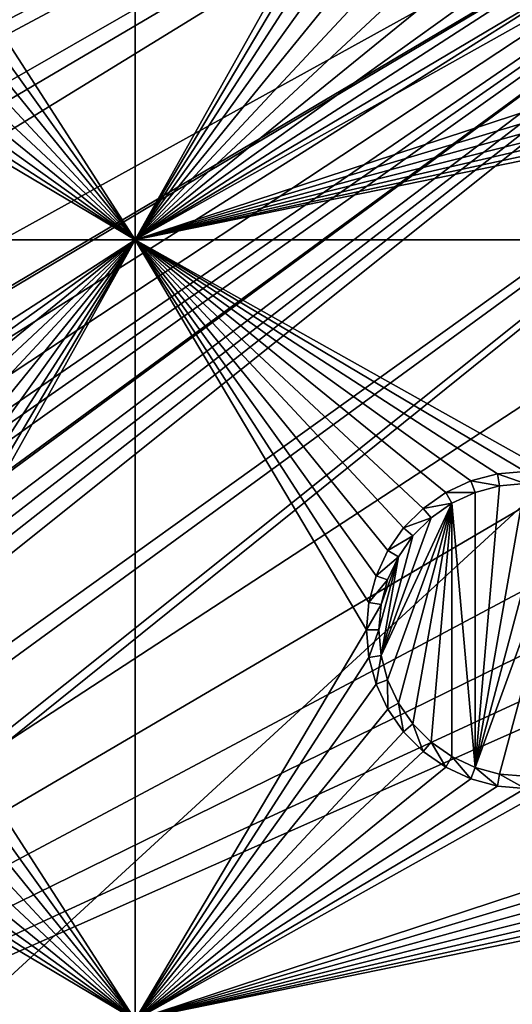
# Model space of a CAD drawing. Extents: x -150 to 150, y -120 to 120.
# Drawn here: x -40 to -30, y -37 to -18 of the extents above; entities that cross this region are included whole.
import ezdxf

# ---------------------------------------------------------------- set-up
doc = ezdxf.new("R2010")
doc.units = 0
for name, color, linetype in [('L2', 7, 'CONTINUOUS'), ('L3', 7, 'CONTINUOUS'), ('L6', 7, 'CONTINUOUS')]:
    doc.layers.add(name, color=color, linetype=linetype)

msp = doc.modelspace()

# ---------------------------------------------------------------- linework, layer by layer
at = {"layer": 'L2', "color": 250}
for points in [[(135.1, 117.5987, -151.99), (135.1, -117.5987, -151.99), (-135.1, 117.5987, -151.99)], [(-135.1, 117.5987, -151.99), (135.1, -117.5987, -151.99), (-135.1, -117.5987, -151.99)], [(-17.23414, -3.038843, -144.69), (-75, 33, -144.69), (-75, -33, -144.69)], [(-17.23414, -3.038843, -144.69), (-75, -33, -144.69), (-16.44462, -5.985353, -144.69)], [(-16.44462, -5.985353, -144.69), (-75, -33, -144.69), (-74.83684, -34.97135, -144.69)], [(-16.44462, -5.985353, -144.69), (-74.83684, -34.97135, -144.69), (-74.50028, -36.30114, -144.69)], [(-74.50028, -36.30114, -144.69), (-74.34893, -36.8991, -144.69), (-16.44462, -5.985353, -144.69)], [(-16.44462, -5.985353, -144.69), (-74.34893, -36.8991, -144.69), (-73.55031, -38.71768, -144.69)], [(-16.44462, -5.985353, -144.69), (-73.55031, -38.71768, -144.69), (-73.14195, -39.34175, -144.69)], [(-72.4634, -40.37874, -144.69), (-16.44462, -5.985353, -144.69), (-73.14195, -39.34175, -144.69)], [(-72.4634, -40.37874, -144.69), (-15.15544, -8.75, -144.69), (-16.44462, -5.985353, -144.69)], [(-71.11353, -41.84144, -144.69), (-15.15544, -8.75, -144.69), (-72.4634, -40.37874, -144.69)], [(-15.15544, -8.75, -144.69), (-71.11353, -41.84144, -144.69), (-71.01883, -41.91488, -144.69)], [(-71.01883, -41.91488, -144.69), (-69.54526, -43.05771, -144.69), (-15.15544, -8.75, -144.69)], [(-15.15544, -8.75, -144.69), (-69.54526, -43.05771, -144.69), (-68.25236, -43.78947, -144.69)], [(-15.15544, -8.75, -144.69), (-68.25236, -43.78947, -144.69), (-66.98655, -44.28107, -144.69)], [(-66.98655, -44.28107, -144.69), (-66.4067, -44.50627, -144.69), (-15.15544, -8.75, -144.69)], [(-15.15544, -8.75, -144.69), (-66.4067, -44.50627, -144.69), (-65.68722, -44.65586, -144.69)], [(-15.15544, -8.75, -144.69), (-65.68722, -44.65586, -144.69), (-64.46198, -44.91061, -144.69)], [(-64.46198, -44.91061, -144.69), (-64.35584, -44.9171, -144.69), (-15.15544, -8.75, -144.69)], [(-15.15544, -8.75, -144.69), (-64.35584, -44.9171, -144.69), (-63, -45, -144.69)], [(-15.15544, -8.75, -144.69), (-63, -45, -144.69), (-62.16535, -45, -144.69)], [(-61.3307, -45, -144.69), (-15.15544, -8.75, -144.69), (-62.16535, -45, -144.69)], [(-60.49605, -45, -144.69), (-15.15544, -8.75, -144.69), (-61.3307, -45, -144.69)], [(-60.49605, -45, -144.69), (-13.40578, -11.24878, -144.69), (-15.15544, -8.75, -144.69)], [(-59.6614, -45, -144.69), (-13.40578, -11.24878, -144.69), (-60.49605, -45, -144.69)], [(-59.6614, -45, -144.69), (-11.24878, -13.40578, -144.69), (-13.40578, -11.24878, -144.69)], [(-8.75, -15.15544, -144.69), (-11.24878, -13.40578, -144.69), (-59.6614, -45, -144.69)], [(-59.6614, -45, -144.69), (-5.985353, -16.44462, -144.69), (-8.75, -15.15544, -144.69)], [(-3.038843, -17.23414, -144.69), (-5.985353, -16.44462, -144.69), (-59.6614, -45, -144.69)], [(59.6614, -45, -144.69), (3.038843, -17.23414, -144.69), (-59.6614, -45, -144.69)], [(-59.6614, -45, -144.69), (3.038843, -17.23414, -144.69), (0, -17.5, -144.69)], [(-59.6614, -45, -144.69), (0, -17.5, -144.69), (-3.038843, -17.23414, -144.69)]]:
    msp.add_3dface(points, dxfattribs=at)
at = {"layer": 'L3', "color": 250}
for points in [[(120.3, -110.5, -161.89), (120.3, 110.5, -161.89), (-120.3, -110.5, -161.89)], [(-120.3, -110.5, -161.89), (120.3, 110.5, -161.89), (-120.3, 110.5, -161.89)], [(-37.5, -7.5, -163.49), (-37.5, -22.5, -163.49), (-41.99634, -15.52963, -163.49)], [(-33.00367, -14.47037, -163.49), (-37.5, -22.5, -163.49), (-37.5, -7.5, -163.49)], [(-33.05, -15, -163.49), (-37.5, -22.5, -163.49), (-33.00367, -14.47037, -163.49)], [(-33.05, -15, -163.49), (-33.00367, -15.52963, -163.49), (-37.5, -22.5, -163.49)], [(-37.5, -22.5, -163.49), (-42.13394, -16.04316, -163.49), (-41.99634, -15.52963, -163.49)], [(-33.00367, -15.52963, -163.49), (-32.86606, -16.04316, -163.49), (-37.5, -22.5, -163.49)], [(-37.5, -22.5, -163.49), (-42.35862, -16.525, -163.49), (-42.13394, -16.04316, -163.49)], [(-37.5, -22.5, -163.49), (-32.86606, -16.04316, -163.49), (-32.64138, -16.525, -163.49)], [(-29.47037, -18.00366, -163.49), (-17.86606, -16.04316, -163.49), (-37.5, -22.5, -163.49)], [(-37.5, -22.5, -163.49), (-17.86606, -16.04316, -163.49), (-17.64138, -16.525, -163.49)], [(-42.66356, -16.9605, -163.49), (-42.35862, -16.525, -163.49), (-37.5, -22.5, -163.49)], [(-37.5, -22.5, -163.49), (-32.64138, -16.525, -163.49), (-32.33644, -16.9605, -163.49)], [(-37.5, -22.5, -163.49), (-17.64138, -16.525, -163.49), (-17.33644, -16.9605, -163.49)], [(-37.5, -22.5, -163.49), (-43.0395, -17.33644, -163.49), (-42.66356, -16.9605, -163.49)], [(-17.33644, -16.9605, -163.49), (-16.9605, -17.33644, -163.49), (-37.5, -22.5, -163.49)], [(-32.33644, -16.9605, -163.49), (-31.9605, -17.33644, -163.49), (-37.5, -22.5, -163.49)], [(-37.5, -22.5, -163.49), (-43.475, -17.64138, -163.49), (-43.0395, -17.33644, -163.49)], [(-37.5, -22.5, -163.49), (-16.9605, -17.33644, -163.49), (-16.525, -17.64138, -163.49)], [(-37.5, -22.5, -163.49), (-31.9605, -17.33644, -163.49), (-31.525, -17.64138, -163.49)], [(-43.95684, -17.86606, -163.49), (-43.475, -17.64138, -163.49), (-37.5, -22.5, -163.49)], [(-37.5, -22.5, -163.49), (-31.525, -17.64138, -163.49), (-31.04316, -17.86606, -163.49)], [(-16.525, -17.64138, -163.49), (-16.04316, -17.86606, -163.49), (-37.5, -22.5, -163.49)], [(-37.5, -22.5, -163.49), (-44.47037, -18.00366, -163.49), (-43.95684, -17.86606, -163.49)], [(-31.04316, -17.86606, -163.49), (-30.52963, -18.00366, -163.49), (-37.5, -22.5, -163.49)], [(-37.5, -22.5, -163.49), (-16.04316, -17.86606, -163.49), (-15.52963, -18.00366, -163.49)], [(-52.5, -22.5, -163.49), (-45, -18.05, -163.49), (-37.5, -22.5, -163.49)], [(-37.5, -22.5, -163.49), (-45, -18.05, -163.49), (-44.47037, -18.00366, -163.49)], [(-37.5, -22.5, -163.49), (-30.52963, -18.00366, -163.49), (-30, -18.05, -163.49)], [(-37.5, -22.5, -163.49), (-30, -18.05, -163.49), (-29.47037, -18.00366, -163.49)], [(-37.5, -22.5, -163.49), (-15.52963, -18.00366, -163.49), (-7.5, -22.5, -163.49)], [(-37.5, -22.5, -163.49), (-44.47037, -26.99634, -163.49), (-52.5, -22.5, -163.49)], [(-37.5, -22.5, -163.49), (-43.95684, -27.13394, -163.49), (-44.47037, -26.99634, -163.49)], [(-43.475, -27.35862, -163.49), (-43.95684, -27.13394, -163.49), (-37.5, -22.5, -163.49)], [(-37.5, -22.5, -163.49), (-43.0395, -27.66356, -163.49), (-43.475, -27.35862, -163.49)], [(-37.5, -22.5, -163.49), (-42.66356, -28.0395, -163.49), (-43.0395, -27.66356, -163.49)], [(-42.35862, -28.475, -163.49), (-42.66356, -28.0395, -163.49), (-37.5, -22.5, -163.49)], [(-37.5, -22.5, -163.49), (-42.13394, -28.95684, -163.49), (-42.35862, -28.475, -163.49)], [(-37.5, -22.5, -163.49), (-41.99634, -29.47037, -163.49), (-42.13394, -28.95684, -163.49)], [(-37.5, -22.5, -163.49), (-37.5, -37.5, -163.49), (-41.99634, -30.52963, -163.49)], [(-37.5, -22.5, -163.49), (-41.99634, -30.52963, -163.49), (-41.95, -30, -163.49)], [(-41.95, -30, -163.49), (-41.99634, -29.47037, -163.49), (-37.5, -22.5, -163.49)], [(-37.5, -22.5, -163.49), (-33.00367, -29.47037, -163.49), (-33.05, -30, -163.49)], [(-30.52963, -26.99634, -163.49), (-31.04316, -27.13394, -163.49), (-37.5, -22.5, -163.49)], [(-31.04316, -27.13394, -163.49), (-31.525, -27.35862, -163.49), (-37.5, -22.5, -163.49)], [(-37.5, -22.5, -163.49), (-31.525, -27.35862, -163.49), (-31.9605, -27.66356, -163.49)], [(-37.5, -22.5, -163.49), (-31.9605, -27.66356, -163.49), (-32.33644, -28.0395, -163.49)], [(-32.33644, -28.0395, -163.49), (-32.64138, -28.475, -163.49), (-37.5, -22.5, -163.49)], [(-37.5, -22.5, -163.49), (-32.64138, -28.475, -163.49), (-32.86606, -28.95684, -163.49)], [(-37.5, -22.5, -163.49), (-32.86606, -28.95684, -163.49), (-33.00367, -29.47037, -163.49)], [(-7.5, -22.5, -163.49), (-29.47037, -26.99634, -163.49), (-37.5, -22.5, -163.49)], [(-37.5, -22.5, -163.49), (-29.47037, -26.99634, -163.49), (-30, -26.95, -163.49)], [(-37.5, -22.5, -163.49), (-30, -26.95, -163.49), (-30.52963, -26.99634, -163.49)], [(-33.05, -30, -163.49), (-37.5, -37.5, -163.49), (-37.5, -22.5, -163.49)], [(-30.52963, -26.99634, -163.49), (-30.48868, -27.22859, -167.99), (-31.04316, -27.13394, -163.49)], [(-30, -26.95, -163.49), (-30, -27.18583, -167.99), (-30.52963, -26.99634, -163.49)], [(-30.52963, -26.99634, -163.49), (-30, -27.18583, -167.99), (-30.48868, -27.22859, -167.99)], [(-31.04316, -27.13394, -163.49), (-30.9625, -27.35555, -167.99), (-31.525, -27.35862, -163.49)], [(-31.04316, -27.13394, -163.49), (-30.48868, -27.22859, -167.99), (-30.9625, -27.35555, -167.99)], [(-30.48868, -27.22859, -167.99), (-30, -27.18583, -167.99), (-30.9625, -32.64445, -167.99)], [(-30, -27.18583, -167.99), (-29.51133, -27.22859, -167.99), (-30.9625, -32.64445, -167.99)], [(-30.9625, -32.64445, -167.99), (-29.51133, -27.22859, -167.99), (-29.0375, -27.35555, -167.99)], [(-30.9625, -32.64445, -167.99), (-30.9625, -27.35555, -167.99), (-30.48868, -27.22859, -167.99)], [(-31.525, -27.35862, -163.49), (-31.40708, -27.56286, -167.99), (-31.9605, -27.66356, -163.49)], [(-31.525, -27.35862, -163.49), (-30.9625, -27.35555, -167.99), (-31.40708, -27.56286, -167.99)], [(-30.9625, -32.64445, -167.99), (-31.40708, -27.56286, -167.99), (-30.9625, -27.35555, -167.99)], [(-30.9625, -32.64445, -167.99), (-29.0375, -27.35555, -167.99), (-30.48868, -32.77141, -167.99)], [(-30.48868, -32.77141, -167.99), (-29.0375, -27.35555, -167.99), (-30, -32.81416, -167.99)], [(-31.80891, -27.84422, -167.99), (-31.40708, -27.56286, -167.99), (-32.77141, -30.48868, -167.99)], [(-31.40708, -27.56286, -167.99), (-32.64445, -30.9625, -167.99), (-32.77141, -30.48868, -167.99)], [(-31.40708, -27.56286, -167.99), (-32.43714, -31.40708, -167.99), (-32.64445, -30.9625, -167.99)], [(-32.15577, -31.80891, -167.99), (-32.43714, -31.40708, -167.99), (-31.40708, -27.56286, -167.99)], [(-31.40708, -27.56286, -167.99), (-31.80891, -32.15577, -167.99), (-32.15577, -31.80891, -167.99)], [(-31.9605, -27.66356, -163.49), (-31.40708, -27.56286, -167.99), (-31.80891, -27.84422, -167.99)], [(-31.40708, -32.43714, -167.99), (-31.80891, -32.15577, -167.99), (-31.40708, -27.56286, -167.99)], [(-31.40708, -32.43714, -167.99), (-31.40708, -27.56286, -167.99), (-30.9625, -32.64445, -167.99)], [(-31.9605, -27.66356, -163.49), (-31.80891, -27.84422, -167.99), (-32.33644, -28.0395, -163.49)], [(-32.77141, -30.48868, -167.99), (-32.15577, -28.19109, -167.99), (-31.80891, -27.84422, -167.99)], [(-32.33644, -28.0395, -163.49), (-31.80891, -27.84422, -167.99), (-32.15577, -28.19109, -167.99)], [(-32.77141, -30.48868, -167.99), (-32.43714, -28.59292, -167.99), (-32.15577, -28.19109, -167.99)], [(-32.33644, -28.0395, -163.49), (-32.15577, -28.19109, -167.99), (-32.64138, -28.475, -163.49)], [(-32.64138, -28.475, -163.49), (-32.15577, -28.19109, -167.99), (-32.43714, -28.59292, -167.99)], [(-32.64138, -28.475, -163.49), (-32.43714, -28.59292, -167.99), (-32.86606, -28.95684, -163.49)], [(-32.86606, -28.95684, -163.49), (-32.43714, -28.59292, -167.99), (-32.64445, -29.0375, -167.99)], [(-32.77141, -29.51133, -167.99), (-32.43714, -28.59292, -167.99), (-32.81416, -30, -167.99)], [(-32.81416, -30, -167.99), (-32.43714, -28.59292, -167.99), (-32.77141, -30.48868, -167.99)], [(-32.77141, -29.51133, -167.99), (-32.64445, -29.0375, -167.99), (-32.43714, -28.59292, -167.99)], [(-32.86606, -28.95684, -163.49), (-32.64445, -29.0375, -167.99), (-33.00367, -29.47037, -163.49)], [(-33.00367, -29.47037, -163.49), (-32.64445, -29.0375, -167.99), (-32.77141, -29.51133, -167.99)], [(-33.00367, -29.47037, -163.49), (-32.77141, -29.51133, -167.99), (-33.05, -30, -163.49)], [(-33.05, -30, -163.49), (-32.77141, -29.51133, -167.99), (-32.81416, -30, -167.99)], [(-33.05, -30, -163.49), (-33.00367, -30.52963, -163.49), (-37.5, -37.5, -163.49)], [(-33.05, -30, -163.49), (-32.81416, -30, -167.99), (-33.00367, -30.52963, -163.49)], [(-33.00367, -30.52963, -163.49), (-32.81416, -30, -167.99), (-32.77141, -30.48868, -167.99)], [(-37.5, -37.5, -163.49), (-42.13394, -31.04316, -163.49), (-41.99634, -30.52963, -163.49)], [(-33.00367, -30.52963, -163.49), (-32.86606, -31.04316, -163.49), (-37.5, -37.5, -163.49)], [(-33.00367, -30.52963, -163.49), (-32.77141, -30.48868, -167.99), (-32.86606, -31.04316, -163.49)], [(-32.86606, -31.04316, -163.49), (-32.77141, -30.48868, -167.99), (-32.64445, -30.9625, -167.99)], [(-37.5, -37.5, -163.49), (-42.35862, -31.525, -163.49), (-42.13394, -31.04316, -163.49)], [(-37.5, -37.5, -163.49), (-32.86606, -31.04316, -163.49), (-32.64138, -31.525, -163.49)], [(-17.64138, -31.525, -163.49), (-37.5, -37.5, -163.49), (-17.86606, -31.04316, -163.49)], [(-17.86606, -31.04316, -163.49), (-37.5, -37.5, -163.49), (-29.47037, -33.00367, -163.49)], [(-32.86606, -31.04316, -163.49), (-32.64445, -30.9625, -167.99), (-32.64138, -31.525, -163.49)], [(-32.64138, -31.525, -163.49), (-32.64445, -30.9625, -167.99), (-32.43714, -31.40708, -167.99)], [(-32.64138, -31.525, -163.49), (-32.43714, -31.40708, -167.99), (-32.33644, -31.9605, -163.49)], [(-32.33644, -31.9605, -163.49), (-32.43714, -31.40708, -167.99), (-32.15577, -31.80891, -167.99)], [(-42.66356, -31.9605, -163.49), (-42.35862, -31.525, -163.49), (-37.5, -37.5, -163.49)], [(-37.5, -37.5, -163.49), (-32.64138, -31.525, -163.49), (-32.33644, -31.9605, -163.49)], [(-17.64138, -31.525, -163.49), (-17.33644, -31.9605, -163.49), (-37.5, -37.5, -163.49)], [(-32.33644, -31.9605, -163.49), (-32.15577, -31.80891, -167.99), (-31.9605, -32.33644, -163.49)], [(-31.9605, -32.33644, -163.49), (-32.15577, -31.80891, -167.99), (-31.80891, -32.15577, -167.99)], [(-43.0395, -32.33644, -163.49), (-42.66356, -31.9605, -163.49), (-37.5, -37.5, -163.49)], [(-32.33644, -31.9605, -163.49), (-31.9605, -32.33644, -163.49), (-37.5, -37.5, -163.49)], [(-37.5, -37.5, -163.49), (-17.33644, -31.9605, -163.49), (-16.9605, -32.33644, -163.49)], [(-31.9605, -32.33644, -163.49), (-31.80891, -32.15577, -167.99), (-31.525, -32.64138, -163.49)], [(-31.525, -32.64138, -163.49), (-31.80891, -32.15577, -167.99), (-31.40708, -32.43714, -167.99)], [(-37.5, -37.5, -163.49), (-43.475, -32.64138, -163.49), (-43.0395, -32.33644, -163.49)], [(-37.5, -37.5, -163.49), (-31.9605, -32.33644, -163.49), (-31.525, -32.64138, -163.49)], [(-37.5, -37.5, -163.49), (-16.9605, -32.33644, -163.49), (-16.525, -32.64138, -163.49)], [(-31.525, -32.64138, -163.49), (-31.40708, -32.43714, -167.99), (-31.04316, -32.86606, -163.49)], [(-31.04316, -32.86606, -163.49), (-31.40708, -32.43714, -167.99), (-30.9625, -32.64445, -167.99)], [(-37.5, -37.5, -163.49), (-43.95684, -32.86606, -163.49), (-43.475, -32.64138, -163.49)], [(-37.5, -37.5, -163.49), (-31.525, -32.64138, -163.49), (-31.04316, -32.86606, -163.49)], [(-16.525, -32.64138, -163.49), (-16.04316, -32.86606, -163.49), (-37.5, -37.5, -163.49)], [(-31.04316, -32.86606, -163.49), (-30.9625, -32.64445, -167.99), (-30.52963, -33.00367, -163.49)], [(-30.52963, -33.00367, -163.49), (-30.9625, -32.64445, -167.99), (-30.48868, -32.77141, -167.99)], [(-44.47037, -33.00367, -163.49), (-43.95684, -32.86606, -163.49), (-37.5, -37.5, -163.49)], [(-31.04316, -32.86606, -163.49), (-30.52963, -33.00367, -163.49), (-37.5, -37.5, -163.49)], [(-37.5, -37.5, -163.49), (-16.04316, -32.86606, -163.49), (-15.52963, -33.00367, -163.49)], [(-30.52963, -33.00367, -163.49), (-30.48868, -32.77141, -167.99), (-30, -33.05, -163.49)], [(-30, -33.05, -163.49), (-30.48868, -32.77141, -167.99), (-30, -32.81416, -167.99)], [(-37.5, -37.5, -163.49), (-52.5, -37.5, -163.49), (-45, -33.05, -163.49)], [(-37.5, -37.5, -163.49), (-45, -33.05, -163.49), (-44.47037, -33.00367, -163.49)], [(-37.5, -37.5, -163.49), (-30.52963, -33.00367, -163.49), (-30, -33.05, -163.49)], [(-37.5, -37.5, -163.49), (-30, -33.05, -163.49), (-29.47037, -33.00367, -163.49)], [(-37.5, -37.5, -163.49), (-15.52963, -33.00367, -163.49), (-7.5, -37.5, -163.49)]]:
    msp.add_3dface(points, dxfattribs=at)
at = {"layer": 'L6', "color": 7}
for points in [[(149.2, 120, -149.99), (-149.2, 120, -149.99), (-149.2, -120, -149.99)], [(-149.2, -120, -149.99), (149.2, -120, -149.99), (149.2, 120, -149.99)], [(149.2, -119.2, -165.49), (-149.2, -119.2, -165.49), (149.2, 119.2, -165.49)], [(149.2, 119.2, -165.49), (-149.2, -119.2, -165.49), (-149.2, 119.2, -165.49)]]:
    msp.add_3dface(points, dxfattribs=at)

doc.saveas('drawing.dxf')
